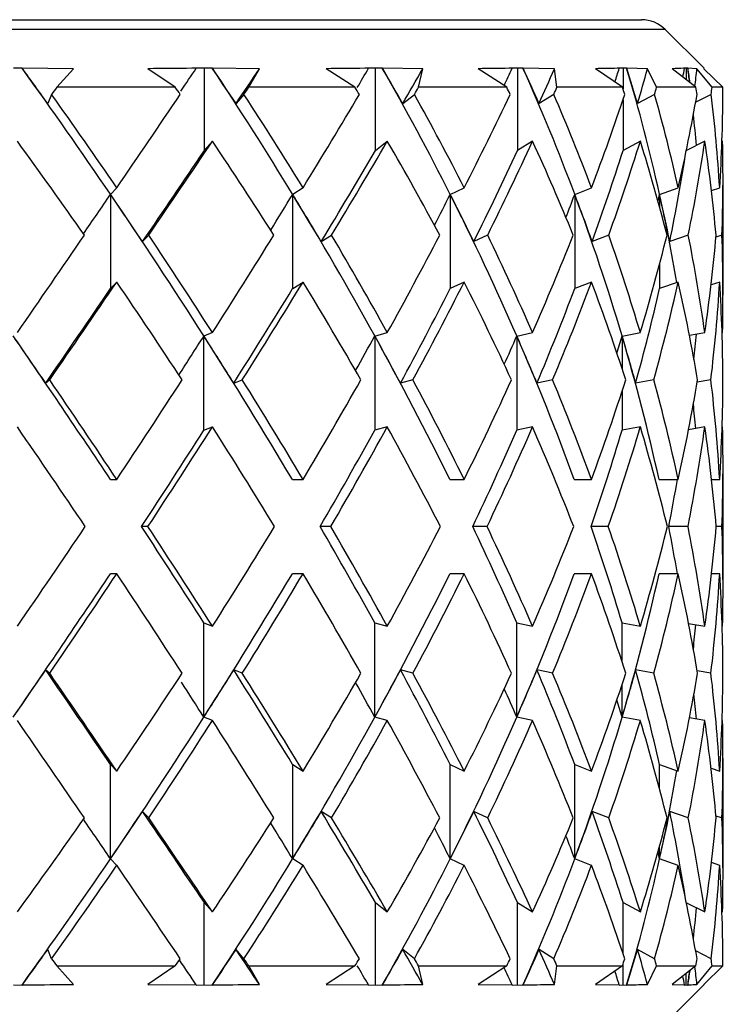
# Model space of a CAD drawing. Units: inches. Extents: x 201 to 620, y -3633 to -3096.
# Drawn here: x 456 to 467, y -3151 to -3136 of the extents above; entities that cross this region are included whole.
import ezdxf

# ---------------------------------------------------------------- set-up
doc = ezdxf.new("R2010")
doc.units = ezdxf.units.IN
doc.header["$MEASUREMENT"] = 0
doc.layers.get('0').update_dxf_attribs({"lineweight": 9})

msp = doc.modelspace()

# ---------------------------------------------------------------- linework, layer by layer
at = {"color": 7, "linetype": 'Continuous', "lineweight": 25}
for p, q in [((441.535, -3136.073), (465.321, -3136.073)), ((466.247, -3136.792), (465.674, -3136.219)), ((456.157, -3136.789), (456.03, -3136.79)), ((456.159, -3136.791), (456.157, -3136.789)), ((456.917, -3136.798), (456.159, -3136.791)), ((456.672, -3137.073), (456.917, -3136.798)), ((458.424, -3137.073), (458.018, -3136.798)), ((458.736, -3136.789), (458.735, -3136.791)), ((458.854, -3136.79), (458.736, -3136.789)), ((458.971, -3136.789), (458.854, -3136.79)), ((458.854, -3136.79), (458.854, -3138.009)), ((458.974, -3136.791), (458.971, -3136.789)), ((459.67, -3136.798), (458.974, -3136.791)), ((459.512, -3137.073), (459.67, -3136.798)), ((461.082, -3137.073), (460.657, -3136.798)), ((461.386, -3136.79), (461.283, -3136.789)), ((461.283, -3136.789), (461.283, -3136.791)), ((461.487, -3136.789), (461.386, -3136.79)), ((461.386, -3138.009), (461.386, -3136.79)), ((461.49, -3136.791), (461.487, -3136.789)), ((462.085, -3136.798), (461.49, -3136.791)), ((462.023, -3137.073), (462.085, -3136.798)), ((463.328, -3137.073), (462.905, -3136.798)), ((463.489, -3136.79), (463.407, -3136.789)), ((463.407, -3136.789), (463.407, -3136.791)), ((463.568, -3136.789), (463.489, -3136.79)), ((463.489, -3136.79), (463.489, -3138.009)), ((463.571, -3136.791), (463.568, -3136.789)), ((464.034, -3136.798), (463.571, -3136.791)), ((464.071, -3137.073), (464.034, -3136.798)), ((465.04, -3137.073), (464.642, -3136.798)), ((465.049, -3136.79), (464.993, -3136.789)), ((464.993, -3136.789), (464.994, -3136.791)), ((465.102, -3136.789), (465.049, -3136.79)), ((465.105, -3136.791), (465.102, -3136.789)), ((465.411, -3136.798), (465.105, -3136.791)), ((465.546, -3137.073), (465.411, -3136.798)), ((466.125, -3137.073), (465.775, -3136.798)), ((465.983, -3136.79), (465.955, -3136.789)), ((465.955, -3136.789), (465.957, -3136.791)), ((466.008, -3136.789), (465.983, -3136.79)), ((466.01, -3136.791), (466.008, -3136.789)), ((466.142, -3136.798), (466.01, -3136.791)), ((466.367, -3137.073), (466.142, -3136.798)), ((466.245, -3136.794), (466.243, -3136.798)), ((466.526, -3137.073), (466.243, -3136.798)), ((458.424, -3137.073), (456.672, -3137.073)), ((461.082, -3137.073), (459.512, -3137.073)), ((463.328, -3137.073), (462.023, -3137.073)), ((465.04, -3137.073), (464.071, -3137.073)), ((466.125, -3137.073), (465.546, -3137.073)), ((466.526, -3137.073), (466.367, -3137.073)), ((456.594, -3137.179), (456.538, -3137.315)), ((459.44, -3137.179), (459.323, -3137.315)), ((461.79, -3137.315), (461.962, -3137.179)), ((464.024, -3137.179), (463.806, -3137.315)), ((465.515, -3137.179), (465.263, -3137.315)), ((466.354, -3137.179), (466.124, -3137.294)), ((458.974, -3137.871), (458.854, -3138.009)), ((461.386, -3138.009), (461.561, -3137.871)), ((463.71, -3137.871), (463.489, -3138.009)), ((465.305, -3137.871), (465.049, -3138.009)), ((466.26, -3137.871), (465.986, -3138.008)), ((466.522, -3137.871), (466.513, -3137.876)), ((466.528, -3140.149), (466.528, -3138.4)), ((457.467, -3138.657), (457.559, -3138.561)), ((460.314, -3138.561), (460.161, -3138.657)), ((462.492, -3138.657), (462.699, -3138.561)), ((464.334, -3138.657), (464.583, -3138.561)), ((465.589, -3138.657), (465.866, -3138.561)), ((466.357, -3138.601), (466.479, -3138.561)), ((457.467, -3138.657), (457.467, -3140.052)), ((460.161, -3140.052), (460.161, -3138.657)), ((462.492, -3138.657), (462.492, -3140.052)), ((464.334, -3138.657), (464.334, -3140.052)), ((458.032, -3139.261), (457.941, -3139.357)), ((460.584, -3139.357), (460.736, -3139.261)), ((463.046, -3139.261), (462.842, -3139.357)), ((464.838, -3139.261), (464.592, -3139.357)), ((466.015, -3139.261), (465.74, -3139.357)), ((466.513, -3139.261), (466.424, -3139.291)), ((457.559, -3139.956), (457.467, -3140.052)), ((460.161, -3140.052), (460.314, -3139.956)), ((462.699, -3139.956), (462.492, -3140.052)), ((464.583, -3139.956), (464.334, -3140.052)), ((465.866, -3139.956), (465.589, -3140.052)), ((466.479, -3139.956), (466.351, -3139.998)), ((458.974, -3140.703), (458.848, -3140.753)), ((458.848, -3142.148), (458.848, -3140.753)), ((461.376, -3140.753), (461.561, -3140.703)), ((461.376, -3140.753), (461.376, -3142.148)), ((463.477, -3140.753), (463.71, -3140.703)), ((463.477, -3140.753), (463.477, -3142.148)), ((465.035, -3140.753), (465.305, -3140.703)), ((466.032, -3140.742), (466.26, -3140.703)), ((466.514, -3140.705), (466.522, -3140.703)), ((456.567, -3141.402), (456.507, -3141.451)), ((459.29, -3141.451), (459.415, -3141.402)), ((461.941, -3141.402), (461.757, -3141.451)), ((464.008, -3141.402), (463.775, -3141.451)), ((465.504, -3141.402), (465.235, -3141.451)), ((466.35, -3141.402), (466.146, -3141.437)), ((458.848, -3142.148), (458.974, -3142.098)), ((461.561, -3142.098), (461.376, -3142.148)), ((463.71, -3142.098), (463.477, -3142.148)), ((465.305, -3142.098), (465.035, -3142.148)), ((466.26, -3142.098), (466.019, -3142.139)), ((466.522, -3142.098), (466.515, -3142.099)), ((466.528, -3144.491), (466.528, -3142.655)), ((457.464, -3142.875), (457.559, -3142.875)), ((460.157, -3142.875), (460.314, -3142.875)), ((462.486, -3142.875), (462.699, -3142.875)), ((464.328, -3142.875), (464.583, -3142.875)), ((465.582, -3142.875), (465.866, -3142.875)), ((466.358, -3142.875), (466.479, -3142.875)), ((458.019, -3143.573), (457.925, -3143.573)), ((460.725, -3143.573), (460.567, -3143.573)), ((463.037, -3143.573), (462.825, -3143.573)), ((464.831, -3143.573), (464.576, -3143.573)), ((466.011, -3143.573), (465.726, -3143.573)), ((466.512, -3143.573), (466.428, -3143.573)), ((457.559, -3144.27), (457.464, -3144.27)), ((460.314, -3144.27), (460.157, -3144.27)), ((462.699, -3144.27), (462.486, -3144.27)), ((464.583, -3144.27), (464.328, -3144.27)), ((465.866, -3144.27), (465.582, -3144.27)), ((466.479, -3144.27), (466.358, -3144.27)), ((458.848, -3146.393), (458.848, -3144.998)), ((458.848, -3144.998), (458.974, -3145.047)), ((461.376, -3146.393), (461.376, -3144.998)), ((461.376, -3144.998), (461.561, -3145.047)), ((463.477, -3146.393), (463.477, -3144.998)), ((463.477, -3144.998), (463.71, -3145.047)), ((465.035, -3144.998), (465.305, -3145.047)), ((466.019, -3145.007), (466.26, -3145.047)), ((466.515, -3145.046), (466.522, -3145.047)), ((456.507, -3145.694), (456.567, -3145.743)), ((459.415, -3145.743), (459.29, -3145.694)), ((461.941, -3145.743), (461.757, -3145.694)), ((464.008, -3145.743), (463.775, -3145.694)), ((465.504, -3145.743), (465.235, -3145.694)), ((466.35, -3145.743), (466.146, -3145.709)), ((458.974, -3146.442), (458.848, -3146.393)), ((461.561, -3146.442), (461.376, -3146.393)), ((463.71, -3146.442), (463.477, -3146.393)), ((465.305, -3146.442), (465.035, -3146.393)), ((466.26, -3146.442), (466.032, -3146.403)), ((466.522, -3146.442), (466.514, -3146.441)), ((466.528, -3148.746), (466.528, -3146.997)), ((457.467, -3147.094), (457.559, -3147.19)), ((457.467, -3148.488), (457.467, -3147.094)), ((460.161, -3147.094), (460.314, -3147.19)), ((460.161, -3148.488), (460.161, -3147.094)), ((462.492, -3148.488), (462.492, -3147.094)), ((462.492, -3147.094), (462.699, -3147.19)), ((464.334, -3148.488), (464.334, -3147.094)), ((464.334, -3147.094), (464.583, -3147.19)), ((465.589, -3147.094), (465.866, -3147.19)), ((466.351, -3147.147), (466.479, -3147.19)), ((458.032, -3147.884), (457.941, -3147.789)), ((460.736, -3147.884), (460.584, -3147.789)), ((463.046, -3147.884), (462.842, -3147.789)), ((464.838, -3147.884), (464.592, -3147.789)), ((466.015, -3147.884), (465.74, -3147.789)), ((466.513, -3147.884), (466.424, -3147.855)), ((457.559, -3148.585), (457.467, -3148.488)), ((460.314, -3148.585), (460.161, -3148.488)), ((462.699, -3148.585), (462.492, -3148.488)), ((464.583, -3148.585), (464.334, -3148.488)), ((465.866, -3148.585), (465.589, -3148.488)), ((466.479, -3148.585), (466.357, -3148.544)), ((458.854, -3149.136), (458.974, -3149.274)), ((458.854, -3150.355), (458.854, -3149.136)), ((461.386, -3150.355), (461.386, -3149.136)), ((461.386, -3149.136), (461.561, -3149.274)), ((463.489, -3150.355), (463.489, -3149.136)), ((463.489, -3149.136), (463.71, -3149.274)), ((465.049, -3149.136), (465.305, -3149.274)), ((465.986, -3149.138), (466.26, -3149.274)), ((466.513, -3149.269), (466.522, -3149.274)), ((456.594, -3149.966), (456.538, -3149.831)), ((459.44, -3149.966), (459.323, -3149.831)), ((461.962, -3149.966), (461.79, -3149.831)), ((464.024, -3149.966), (463.806, -3149.831)), ((465.515, -3149.966), (465.263, -3149.831)), ((466.354, -3149.966), (466.124, -3149.852)), ((456.917, -3150.347), (456.672, -3150.073)), ((456.672, -3150.073), (458.424, -3150.073)), ((458.424, -3150.073), (458.018, -3150.347)), ((459.67, -3150.347), (459.512, -3150.073)), ((459.512, -3150.073), (461.082, -3150.073)), ((461.082, -3150.073), (460.657, -3150.347)), ((462.085, -3150.347), (462.023, -3150.073)), ((462.023, -3150.073), (463.328, -3150.073)), ((463.328, -3150.073), (462.905, -3150.347)), ((464.034, -3150.347), (464.071, -3150.073)), ((464.071, -3150.073), (465.04, -3150.073)), ((465.04, -3150.073), (464.642, -3150.347)), ((465.411, -3150.347), (465.546, -3150.073)), ((465.546, -3150.073), (466.125, -3150.073)), ((466.125, -3150.073), (465.775, -3150.347)), ((466.142, -3150.347), (466.367, -3150.073)), ((466.526, -3150.073), (466.243, -3150.347)), ((466.367, -3150.073), (466.526, -3150.073)), ((456.03, -3150.355), (456.157, -3150.356)), ((456.157, -3150.356), (456.159, -3150.354)), ((458.018, -3150.347), (458.735, -3150.354)), ((458.736, -3150.356), (458.735, -3150.354)), ((458.736, -3150.356), (458.854, -3150.355)), ((458.854, -3150.355), (458.971, -3150.356)), ((458.971, -3150.356), (458.974, -3150.354)), ((460.657, -3150.347), (461.283, -3150.354)), ((461.283, -3150.356), (461.283, -3150.354)), ((461.283, -3150.356), (461.386, -3150.355)), ((461.386, -3150.355), (461.487, -3150.356)), ((461.487, -3150.356), (461.49, -3150.354)), ((462.905, -3150.347), (463.407, -3150.354)), ((463.407, -3150.356), (463.407, -3150.354)), ((463.407, -3150.356), (463.489, -3150.355)), ((463.489, -3150.355), (463.568, -3150.356)), ((463.568, -3150.356), (463.571, -3150.354)), ((464.642, -3150.347), (464.994, -3150.354)), ((464.993, -3150.356), (464.994, -3150.354)), ((464.993, -3150.356), (465.049, -3150.355)), ((465.049, -3150.355), (465.102, -3150.356)), ((465.102, -3150.356), (465.105, -3150.354)), ((465.674, -3150.926), (466.246, -3150.354)), ((465.775, -3150.347), (465.957, -3150.354)), ((465.955, -3150.356), (465.957, -3150.354)), ((465.955, -3150.356), (465.983, -3150.355)), ((465.983, -3150.355), (466.008, -3150.356)), ((466.008, -3150.356), (466.01, -3150.354)), ((466.243, -3150.347), (466.244, -3150.352))]:
    msp.add_line(p, q, dxfattribs=at)
at = {"color": 8, "linetype": 'Continuous', "lineweight": 25}
for p, q in [((465.674, -3136.219), (441.182, -3136.219)), ((465.049, -3136.79), (465.049, -3137.1)), ((465.983, -3136.79), (465.983, -3136.961)), ((465.049, -3137.26), (465.049, -3138.009)), ((465.589, -3138.657), (465.589, -3138.84)), ((465.589, -3139.692), (465.589, -3140.052)), ((465.035, -3140.753), (465.035, -3141.235)), ((465.035, -3141.571), (465.035, -3142.148)), ((465.035, -3145.575), (465.035, -3144.998)), ((465.035, -3146.393), (465.035, -3145.91)), ((465.589, -3147.453), (465.589, -3147.094)), ((465.589, -3148.488), (465.589, -3148.305)), ((465.049, -3149.885), (465.049, -3149.136)), ((465.049, -3150.355), (465.049, -3150.045)), ((465.983, -3150.355), (465.983, -3150.184))]:
    msp.add_line(p, q, dxfattribs=at)
at = {"color": 7, "linetype": 'Continuous', "lineweight": 25}
msp.add_arc((465.321, -3136.573), 0.5, 45, 90, dxfattribs=at)
for centre, major_axis, ratio, start_param, end_param in [((453.27, -3142.875), (-12.161, 18.431), 0.264225, 4.767209, 4.871108), ((453.471, -3143.151), (-12.161, 18.431), 0.264225, 4.857005, 4.886601), ((453.216, -3143.151), (13.077, 18.701), 0.0414, 5.069093, 5.088151), ((453.216, -3142.875), (-11.112, 18.224), 0.380687, 4.711737, 4.815635), ((453.402, -3143.151), (-11.112, 18.224), 0.380687, 4.801532, 4.831128), ((453.402, -3144.27), (13.077, 18.701), 0.0414, 5.122237, 5.152169), ((453.173, -3143.151), (12.793, 18.608), 0.151551, 5.146936, 5.163026), ((453.173, -3142.875), (-9.468, 18.099), 0.500195, 4.683889, 4.787788), ((453.333, -3143.151), (-9.468, 18.099), 0.500195, 4.773685, 4.803281), ((453.333, -3144.27), (12.793, 18.608), 0.151551, 5.197111, 5.227043), ((453.143, -3143.151), (12.161, 18.431), 0.264225, 5.217389, 5.231819), ((453.143, -3142.875), (-6.777, 18.239), 0.614669, 4.715293, 4.819192), ((453.27, -3143.151), (-6.777, 18.239), 0.614669, 4.805089, 4.834684), ((453.27, -3144.27), (12.161, 18.431), 0.264225, 5.265905, 5.295836), ((453.129, -3143.151), (11.112, 18.224), 0.380687, 5.275757, 5.287292), ((453.129, -3142.875), (-2.182, 18.648), 0.692692, 4.858952, 4.96285), ((453.216, -3143.151), (-2.182, 18.648), 0.692692, 4.948748, 4.978343), ((453.216, -3144.27), (11.112, 18.224), 0.380687, 5.321377, 5.351309), ((453.131, -3143.151), (9.468, 18.099), 0.500195, 5.307656, 5.315139), ((453.131, -3142.875), (3.576, 18.55), 0.679369, 5.162434, 5.173931), ((453.173, -3143.151), (3.576, 18.55), 0.679369, 5.177336, 5.189424), ((453.173, -3144.27), (9.468, 18.099), 0.500195, 5.363882, 5.379156), ((453.428, -3144.27), (13.038, 18.688), 0.068033, 1.223336, 1.229482), ((453.428, -3144.27), (-11.112, 18.224), 0.380687, 4.873051, 4.879197), ((453.428, -3144.27), (13.077, 18.701), 0.0414, 5.130075, 5.136221), ((453.428, -3144.27), (-9.468, 18.099), 0.500195, 4.845204, 4.85135), ((453.428, -3144.27), (12.793, 18.608), 0.151551, 5.204949, 5.211095), ((453.428, -3144.27), (-6.777, 18.239), 0.614669, 4.876608, 4.882754), ((453.428, -3144.27), (12.161, 18.431), 0.264225, 5.273742, 5.279888), ((453.428, -3144.27), (-2.182, 18.648), 0.692692, 5.020267, 5.026413), ((453.428, -3144.27), (11.112, 18.224), 0.380687, 5.329215, 5.335361), ((453.428, -3144.27), (3.576, 18.55), 0.679369, 5.231347, 5.237493), ((453.428, -3144.27), (9.468, 18.099), 0.500195, 5.357062, 5.363208), ((453.428, -3144.27), (7.612, 18.168), 0.586831, 5.342233, 5.348379), ((453.428, -3142.875), (-12.161, 18.431), 0.264225, 4.77249, 4.849167), ((453.428, -3142.875), (13.077, 18.701), 0.0414, 4.974041, 5.050718), ((453.428, -3142.875), (-11.112, 18.224), 0.380687, 4.717018, 4.793695), ((453.428, -3142.875), (12.793, 18.608), 0.151551, 5.048915, 5.125592), ((453.428, -3142.875), (-9.468, 18.099), 0.500195, 4.68917, 4.765847), ((453.428, -3142.875), (12.161, 18.431), 0.264225, 5.117709, 5.194386), ((453.428, -3142.875), (-6.777, 18.239), 0.614669, 4.720574, 4.797251), ((453.428, -3142.875), (11.112, 18.224), 0.380687, 5.173181, 5.249858), ((453.428, -3142.875), (-2.182, 18.648), 0.692692, 4.864233, 4.94091), ((453.428, -3142.875), (9.468, 18.099), 0.500195, 5.201029, 5.277706), ((453.428, -3142.875), (3.576, 18.55), 0.679369, 5.075314, 5.151991), ((453.428, -3142.875), (6.777, 18.239), 0.614669, 5.169625, 5.246302), ((453.131, -3142.875), (3.576, 18.55), 0.679369, 5.109935, 5.135399), ((453.428, -3144.27), (-12.161, 18.431), 0.264225, 4.810808, 4.888846), ((453.428, -3144.27), (13.077, 18.701), 0.0414, 5.012359, 5.090397), ((453.428, -3144.27), (-11.112, 18.224), 0.380687, 4.755335, 4.833373), ((453.428, -3144.27), (12.793, 18.608), 0.151551, 5.087233, 5.165271), ((453.428, -3144.27), (-9.468, 18.099), 0.500195, 4.727488, 4.805526), ((453.428, -3144.27), (12.161, 18.431), 0.264225, 5.156026, 5.234064), ((453.428, -3144.27), (-6.777, 18.239), 0.614669, 4.758892, 4.83693), ((453.428, -3144.27), (11.112, 18.224), 0.380687, 5.211499, 5.289537), ((453.428, -3144.27), (-2.182, 18.648), 0.692692, 4.902551, 4.980588), ((453.428, -3144.27), (9.468, 18.099), 0.500195, 5.239346, 5.317384), ((453.428, -3144.27), (3.576, 18.55), 0.679369, 5.113631, 5.191669), ((453.428, -3144.27), (6.777, 18.239), 0.614669, 5.207942, 5.28598), ((453.402, -3144.27), (13.077, 18.701), 0.0414, 5.007074, 5.082564), ((453.333, -3144.27), (12.793, 18.608), 0.151551, 5.081948, 5.157438), ((453.27, -3144.27), (12.161, 18.431), 0.264225, 5.150742, 5.226231), ((453.216, -3144.27), (11.112, 18.224), 0.380687, 5.206214, 5.281704), ((453.173, -3144.27), (9.468, 18.099), 0.500195, 5.234062, 5.309551), ((453.27, -3143.068), (13.077, 18.701), 0.0414, 4.947236, 4.979323), ((453.27, -3142.875), (-12.161, 18.431), 0.264225, 4.653476, 4.767209), ((453.402, -3143.068), (-12.161, 18.431), 0.264225, 4.739457, 4.777772), ((453.216, -3143.068), (12.793, 18.608), 0.151551, 5.025147, 5.054197), ((453.333, -3143.068), (-11.112, 18.224), 0.380687, 4.683985, 4.722299), ((453.216, -3142.875), (-11.112, 18.224), 0.380687, 4.598004, 4.711737), ((453.173, -3143.068), (12.161, 18.431), 0.264225, 5.097933, 5.12299), ((453.173, -3142.875), (-9.468, 18.099), 0.500195, 4.570156, 4.683889), ((453.27, -3143.068), (-9.468, 18.099), 0.500195, 4.656137, 4.694452), ((453.143, -3143.068), (11.112, 18.224), 0.380687, 5.159675, 5.178463), ((453.143, -3142.875), (-6.777, 18.239), 0.614669, 4.60156, 4.715293), ((453.216, -3143.068), (-6.777, 18.239), 0.614669, 4.687541, 4.725856), ((453.129, -3143.068), (9.468, 18.099), 0.500195, 5.200767, 5.20631), ((453.129, -3142.875), (-2.182, 18.648), 0.692692, 4.787826, 4.858952), ((453.173, -3143.068), (-2.182, 18.648), 0.692692, 4.8312, 4.869514), ((453.428, -3142.875), (13.077, 18.701), 0.0414, 4.857686, 4.935724), ((453.428, -3142.875), (-12.161, 18.431), 0.264225, 4.656135, 4.734173), ((453.428, -3142.875), (12.793, 18.608), 0.151551, 4.93256, 5.010598), ((453.428, -3142.875), (-11.112, 18.224), 0.380687, 4.600663, 4.6787), ((453.428, -3142.875), (12.161, 18.431), 0.264225, 5.001354, 5.079391), ((453.428, -3142.875), (-9.468, 18.099), 0.500195, 4.572815, 4.650853), ((453.428, -3142.875), (11.112, 18.224), 0.380687, 5.056826, 5.134864), ((453.428, -3142.875), (-6.777, 18.239), 0.614669, 4.604219, 4.682257), ((453.428, -3142.875), (9.468, 18.099), 0.500195, 5.084673, 5.162711), ((453.428, -3142.875), (-2.182, 18.648), 0.692692, 4.747878, 4.825916), ((453.428, -3142.875), (6.777, 18.239), 0.614669, 5.05327, 5.131307), ((453.428, -3142.875), (3.576, 18.55), 0.679369, 4.958959, 5.036996), ((453.402, -3144.27), (13.077, 18.701), 0.0414, 4.892564, 4.96876), ((453.428, -3144.27), (13.077, 18.701), 0.0414, 4.895224, 4.974041), ((453.428, -3144.27), (-12.161, 18.431), 0.264225, 4.693673, 4.77249), ((453.333, -3144.27), (12.793, 18.608), 0.151551, 4.967438, 5.043634), ((453.428, -3144.27), (12.793, 18.608), 0.151551, 4.970098, 5.048915), ((453.428, -3144.27), (-11.112, 18.224), 0.380687, 4.638201, 4.717018), ((453.27, -3144.27), (12.161, 18.431), 0.264225, 5.036231, 5.112428), ((453.428, -3144.27), (12.161, 18.431), 0.264225, 5.038892, 5.117709), ((453.428, -3144.27), (-9.468, 18.099), 0.500195, 4.610353, 4.68917), ((453.216, -3144.27), (11.112, 18.224), 0.380687, 5.091704, 5.1679), ((453.428, -3144.27), (11.112, 18.224), 0.380687, 5.094364, 5.173181), ((453.428, -3144.27), (-6.777, 18.239), 0.614669, 4.641757, 4.720574), ((453.173, -3144.27), (9.468, 18.099), 0.500195, 5.119551, 5.195747), ((453.428, -3144.27), (9.468, 18.099), 0.500195, 5.122212, 5.201029), ((453.428, -3144.27), (-2.182, 18.648), 0.692692, 4.785416, 4.864233), ((453.428, -3144.27), (6.777, 18.239), 0.614669, 5.090808, 5.169625), ((453.428, -3144.27), (3.576, 18.55), 0.679369, 4.996497, 5.075314), ((453.333, -3142.875), (-12.793, 18.608), 0.151551, 4.608573, 4.72227), ((453.402, -3142.974), (-12.793, 18.608), 0.151551, 4.690051, 4.727587), ((453.27, -3142.974), (12.793, 18.608), 0.151551, 4.904196, 4.935219), ((453.333, -3142.974), (-12.161, 18.431), 0.264225, 4.621257, 4.658794), ((453.27, -3142.875), (-12.161, 18.431), 0.264225, 4.53978, 4.653476), ((453.216, -3142.974), (12.161, 18.431), 0.264225, 4.976498, 5.004012), ((453.216, -3142.875), (-11.112, 18.224), 0.380687, 4.484307, 4.598004), ((453.27, -3142.974), (-11.112, 18.224), 0.380687, 4.565785, 4.603321), ((453.173, -3142.974), (11.112, 18.224), 0.380687, 5.036962, 5.059485), ((453.173, -3142.875), (-9.468, 18.099), 0.500195, 4.45646, 4.570156), ((453.216, -3142.974), (-9.468, 18.099), 0.500195, 4.537937, 4.575474), ((453.143, -3142.974), (9.468, 18.099), 0.500195, 5.073672, 5.087332), ((453.173, -3142.974), (-6.777, 18.239), 0.614669, 4.569341, 4.606878), ((453.143, -3142.875), (-6.777, 18.239), 0.614669, 4.487864, 4.60156), ((453.143, -3144.27), (6.777, 18.239), 0.614669, 5.107272, 5.127587), ((453.428, -3142.875), (-12.793, 18.608), 0.151551, 4.608573, 4.68739), ((453.428, -3142.875), (12.793, 18.608), 0.151551, 4.816205, 4.895022), ((453.428, -3142.875), (-12.161, 18.431), 0.264225, 4.53978, 4.618597), ((453.428, -3142.875), (12.161, 18.431), 0.264225, 4.884998, 4.963815), ((453.428, -3142.875), (-11.112, 18.224), 0.380687, 4.484307, 4.563124), ((453.428, -3142.875), (11.112, 18.224), 0.380687, 4.940471, 5.019288), ((453.428, -3142.875), (-9.468, 18.099), 0.500195, 4.45646, 4.535277), ((453.428, -3142.875), (9.468, 18.099), 0.500195, 4.968318, 5.047135), ((453.428, -3142.875), (-6.777, 18.239), 0.614669, 4.487864, 4.566681), ((453.428, -3142.875), (6.777, 18.239), 0.614669, 4.936914, 5.015731), ((453.428, -3142.875), (-2.182, 18.648), 0.692692, 4.631523, 4.71034), ((453.428, -3142.875), (2.182, 18.648), 0.692692, 4.793255, 4.872073), ((453.129, -3142.875), (-2.182, 18.648), 0.692692, 4.671849, 4.691213), ((453.428, -3144.27), (-12.793, 18.608), 0.151551, 4.645857, 4.724928), ((453.428, -3144.27), (12.793, 18.608), 0.151551, 4.853489, 4.93256), ((453.428, -3144.27), (-12.161, 18.431), 0.264225, 4.577064, 4.656135), ((453.428, -3144.27), (12.161, 18.431), 0.264225, 4.922282, 5.001354), ((453.428, -3144.27), (-11.112, 18.224), 0.380687, 4.521591, 4.600663), ((453.428, -3144.27), (11.112, 18.224), 0.380687, 4.977755, 5.056826), ((453.428, -3144.27), (-9.468, 18.099), 0.500195, 4.493744, 4.572815), ((453.428, -3144.27), (9.468, 18.099), 0.500195, 5.005602, 5.084673), ((453.428, -3144.27), (-6.777, 18.239), 0.614669, 4.525148, 4.604219), ((453.428, -3144.27), (6.777, 18.239), 0.614669, 4.974198, 5.05327), ((453.428, -3144.27), (-2.182, 18.648), 0.692692, 4.668807, 4.747878), ((453.428, -3144.27), (2.182, 18.648), 0.692692, 4.83054, 4.909611), ((453.333, -3144.27), (12.793, 18.608), 0.151551, 4.853489, 4.929901), ((453.27, -3144.27), (12.161, 18.431), 0.264225, 4.922282, 4.998695), ((453.216, -3144.27), (11.112, 18.224), 0.380687, 4.977755, 5.054167), ((453.173, -3144.27), (9.468, 18.099), 0.500195, 5.005602, 5.082015), ((453.143, -3144.27), (6.777, 18.239), 0.614669, 4.974198, 5.011535), ((453.428, -3142.875), (12.793, 18.608), 0.151551, 4.699849, 4.778921), ((453.333, -3142.875), (-12.793, 18.608), 0.151551, 4.494877, 4.571289), ((453.428, -3142.875), (-12.793, 18.608), 0.151551, 4.492218, 4.571289), ((453.428, -3142.875), (12.161, 18.431), 0.264225, 4.768643, 4.847714), ((453.27, -3142.875), (-12.161, 18.431), 0.264225, 4.426083, 4.502496), ((453.428, -3142.875), (-12.161, 18.431), 0.264225, 4.423424, 4.502496), ((453.428, -3142.875), (11.112, 18.224), 0.380687, 4.824115, 4.903187), ((453.216, -3142.875), (-11.112, 18.224), 0.380687, 4.370611, 4.447023), ((453.428, -3142.875), (-11.112, 18.224), 0.380687, 4.367952, 4.447023), ((453.428, -3142.875), (9.468, 18.099), 0.500195, 4.851963, 4.931034), ((453.173, -3142.875), (-9.468, 18.099), 0.500195, 4.342763, 4.419176), ((453.428, -3142.875), (-9.468, 18.099), 0.500195, 4.340105, 4.419176), ((453.428, -3142.875), (6.777, 18.239), 0.614669, 4.820559, 4.89963), ((453.143, -3142.875), (-6.777, 18.239), 0.614669, 4.413243, 4.450579), ((453.428, -3142.875), (-6.777, 18.239), 0.614669, 4.371508, 4.450579), ((453.428, -3142.875), (2.182, 18.648), 0.692692, 4.6769, 4.755971), ((453.428, -3142.875), (-2.182, 18.648), 0.692692, 4.515167, 4.594238), ((453.333, -3144.27), (12.793, 18.608), 0.151551, 4.702508, 4.816205), ((453.428, -3144.27), (12.793, 18.608), 0.151551, 4.737388, 4.816205), ((453.428, -3144.27), (-12.793, 18.608), 0.151551, 4.529756, 4.608573), ((453.27, -3144.27), (12.161, 18.431), 0.264225, 4.771302, 4.884998), ((453.428, -3144.27), (12.161, 18.431), 0.264225, 4.806181, 4.884998), ((453.428, -3144.27), (-12.161, 18.431), 0.264225, 4.460963, 4.53978), ((453.216, -3144.27), (11.112, 18.224), 0.380687, 4.826774, 4.940471), ((453.428, -3144.27), (11.112, 18.224), 0.380687, 4.861654, 4.940471), ((453.428, -3144.27), (-11.112, 18.224), 0.380687, 4.40549, 4.484307), ((453.173, -3144.27), (9.468, 18.099), 0.500195, 4.854621, 4.968318), ((453.428, -3144.27), (9.468, 18.099), 0.500195, 4.889501, 4.968318), ((453.428, -3144.27), (-9.468, 18.099), 0.500195, 4.377643, 4.45646), ((453.143, -3144.27), (6.777, 18.239), 0.614669, 4.823218, 4.936914), ((453.428, -3144.27), (6.777, 18.239), 0.614669, 4.858097, 4.936914), ((453.428, -3144.27), (-6.777, 18.239), 0.614669, 4.409047, 4.487864), ((453.428, -3144.27), (2.182, 18.648), 0.692692, 4.714438, 4.793255), ((453.428, -3144.27), (-2.182, 18.648), 0.692692, 4.552705, 4.631523), ((453.129, -3144.27), (2.182, 18.648), 0.692692, 4.733565, 4.752929), ((453.402, -3144.171), (12.793, 18.608), 0.151551, 4.697191, 4.734727), ((453.402, -3142.875), (-13.077, 18.701), 0.0414, 4.456018, 4.532214), ((453.428, -3142.875), (-13.077, 18.701), 0.0414, 4.450737, 4.529554), ((453.428, -3142.875), (12.161, 18.431), 0.264225, 4.652288, 4.731105), ((453.333, -3144.171), (12.161, 18.431), 0.264225, 4.765984, 4.803521), ((453.333, -3142.875), (-12.793, 18.608), 0.151551, 4.381144, 4.45734), ((453.428, -3142.875), (-12.793, 18.608), 0.151551, 4.375863, 4.45468), ((453.428, -3142.875), (11.112, 18.224), 0.380687, 4.70776, 4.786577), ((453.27, -3144.171), (11.112, 18.224), 0.380687, 4.821457, 4.858993), ((453.27, -3142.875), (-12.161, 18.431), 0.264225, 4.31235, 4.388547), ((453.428, -3142.875), (-12.161, 18.431), 0.264225, 4.307069, 4.385886), ((453.428, -3142.875), (9.468, 18.099), 0.500195, 4.735608, 4.814425), ((453.216, -3144.171), (9.468, 18.099), 0.500195, 4.849304, 4.886841), ((453.216, -3142.875), (-11.112, 18.224), 0.380687, 4.256878, 4.333074), ((453.428, -3142.875), (-11.112, 18.224), 0.380687, 4.251597, 4.330414), ((453.428, -3142.875), (6.777, 18.239), 0.614669, 4.704204, 4.783021), ((453.173, -3144.171), (6.777, 18.239), 0.614669, 4.8179, 4.855437), ((453.173, -3142.875), (-9.468, 18.099), 0.500195, 4.229031, 4.305227), ((453.428, -3142.875), (-9.468, 18.099), 0.500195, 4.223749, 4.302566), ((453.428, -3142.875), (2.182, 18.648), 0.692692, 4.560545, 4.639362), ((453.428, -3142.875), (-6.777, 18.239), 0.614669, 4.255153, 4.33397), ((453.428, -3142.875), (-3.576, 18.55), 0.679369, 4.349464, 4.428281), ((453.27, -3144.171), (-12.793, 18.608), 0.151551, 4.489559, 4.517504), ((453.216, -3144.171), (-12.161, 18.431), 0.264225, 4.420766, 4.44828), ((453.173, -3144.171), (-11.112, 18.224), 0.380687, 4.365293, 4.387816), ((453.143, -3142.875), (-6.777, 18.239), 0.614669, 4.297191, 4.317506), ((453.143, -3144.171), (-9.468, 18.099), 0.500195, 4.337446, 4.351106), ((453.428, -3144.27), (-13.077, 18.701), 0.0414, 4.489054, 4.567092), ((453.27, -3144.27), (12.161, 18.431), 0.264225, 4.657569, 4.771302), ((453.428, -3144.27), (12.161, 18.431), 0.264225, 4.690605, 4.768643), ((453.428, -3144.27), (-12.793, 18.608), 0.151551, 4.41418, 4.492218), ((453.216, -3144.27), (11.112, 18.224), 0.380687, 4.713041, 4.826774), ((453.428, -3144.27), (11.112, 18.224), 0.380687, 4.746078, 4.824115), ((453.428, -3144.27), (-12.161, 18.431), 0.264225, 4.345387, 4.423424), ((453.173, -3144.27), (9.468, 18.099), 0.500195, 4.740889, 4.854621), ((453.428, -3144.27), (9.468, 18.099), 0.500195, 4.773925, 4.851963), ((453.428, -3144.27), (-11.112, 18.224), 0.380687, 4.289914, 4.367952), ((453.143, -3144.27), (6.777, 18.239), 0.614669, 4.709485, 4.823218), ((453.428, -3144.27), (6.777, 18.239), 0.614669, 4.742521, 4.820559), ((453.428, -3144.27), (-9.468, 18.099), 0.500195, 4.262067, 4.340105), ((453.428, -3144.27), (2.182, 18.648), 0.692692, 4.598862, 4.6769), ((453.428, -3144.27), (-6.777, 18.239), 0.614669, 4.293471, 4.371508), ((453.428, -3144.27), (-3.576, 18.55), 0.679369, 4.387782, 4.465819), ((453.129, -3144.27), (2.182, 18.648), 0.692692, 4.565826, 4.636952), ((453.402, -3144.078), (12.161, 18.431), 0.264225, 4.647006, 4.685321), ((453.402, -3142.875), (-13.077, 18.701), 0.0414, 4.342214, 4.417704), ((453.333, -3144.078), (11.112, 18.224), 0.380687, 4.702479, 4.740793), ((453.333, -3142.875), (-12.793, 18.608), 0.151551, 4.26734, 4.34283), ((453.27, -3144.078), (9.468, 18.099), 0.500195, 4.730326, 4.76864), ((453.27, -3142.875), (-12.161, 18.431), 0.264225, 4.198546, 4.274036), ((453.216, -3144.078), (6.777, 18.239), 0.614669, 4.698922, 4.737237), ((453.216, -3142.875), (-11.112, 18.224), 0.380687, 4.143074, 4.218564), ((453.173, -3144.078), (2.182, 18.648), 0.692692, 4.555264, 4.593578), ((453.173, -3142.875), (-9.468, 18.099), 0.500195, 4.115227, 4.190716), ((453.428, -3142.875), (12.161, 18.431), 0.264225, 4.535932, 4.61397), ((453.27, -3144.078), (-13.077, 18.701), 0.0414, 4.445455, 4.477542), ((453.428, -3142.875), (-13.077, 18.701), 0.0414, 4.334381, 4.412419), ((453.428, -3142.875), (11.112, 18.224), 0.380687, 4.591405, 4.669443), ((453.428, -3142.875), (-12.793, 18.608), 0.151551, 4.259507, 4.337545), ((453.428, -3142.875), (9.468, 18.099), 0.500195, 4.619252, 4.69729), ((453.428, -3142.875), (-12.161, 18.431), 0.264225, 4.190714, 4.268752), ((453.428, -3142.875), (6.777, 18.239), 0.614669, 4.587848, 4.665886), ((453.428, -3142.875), (-11.112, 18.224), 0.380687, 4.135241, 4.213279), ((453.428, -3142.875), (2.182, 18.648), 0.692692, 4.44419, 4.522227), ((453.428, -3142.875), (-9.468, 18.099), 0.500195, 4.107394, 4.185432), ((453.428, -3142.875), (-3.576, 18.55), 0.679369, 4.233109, 4.311147), ((453.428, -3142.875), (-6.777, 18.239), 0.614669, 4.138798, 4.216836), ((453.216, -3144.078), (-12.793, 18.608), 0.151551, 4.370581, 4.399631), ((453.173, -3144.078), (-12.161, 18.431), 0.264225, 4.301788, 4.326845), ((453.143, -3144.078), (-11.112, 18.224), 0.380687, 4.246315, 4.265103), ((453.27, -3144.27), (12.161, 18.431), 0.264225, 4.55367, 4.657569), ((453.216, -3144.27), (11.112, 18.224), 0.380687, 4.609143, 4.713041), ((453.173, -3144.27), (9.468, 18.099), 0.500195, 4.63699, 4.740889), ((453.143, -3144.27), (6.777, 18.239), 0.614669, 4.605586, 4.709485), ((453.129, -3144.27), (2.182, 18.648), 0.692692, 4.461928, 4.565826), ((453.129, -3144.078), (-9.468, 18.099), 0.500195, 4.218468, 4.224011), ((453.428, -3144.27), (12.161, 18.431), 0.264225, 4.575611, 4.652288), ((453.428, -3144.27), (-13.077, 18.701), 0.0414, 4.37406, 4.450737), ((453.428, -3144.27), (11.112, 18.224), 0.380687, 4.631083, 4.70776), ((453.428, -3144.27), (-12.793, 18.608), 0.151551, 4.299186, 4.375863), ((453.428, -3144.27), (9.468, 18.099), 0.500195, 4.658931, 4.735608), ((453.428, -3144.27), (-12.161, 18.431), 0.264225, 4.230392, 4.307069), ((453.428, -3144.27), (6.777, 18.239), 0.614669, 4.627527, 4.704204), ((453.428, -3144.27), (-11.112, 18.224), 0.380687, 4.17492, 4.251597), ((453.428, -3144.27), (2.182, 18.648), 0.692692, 4.483868, 4.560545), ((453.428, -3144.27), (-9.468, 18.099), 0.500195, 4.147072, 4.223749), ((453.428, -3144.27), (-3.576, 18.55), 0.679369, 4.272787, 4.349464), ((453.428, -3144.27), (-6.777, 18.239), 0.614669, 4.178476, 4.255153), ((453.131, -3144.27), (-3.576, 18.55), 0.679369, 4.289379, 4.314843), ((453.471, -3143.995), (12.161, 18.431), 0.264225, 4.538177, 4.567773), ((453.402, -3143.995), (11.112, 18.224), 0.380687, 4.59365, 4.623246), ((453.402, -3142.875), (-13.077, 18.701), 0.0414, 4.272609, 4.302541), ((453.333, -3143.995), (9.468, 18.099), 0.500195, 4.621497, 4.651093), ((453.333, -3142.875), (-12.793, 18.608), 0.151551, 4.197735, 4.227667), ((453.27, -3143.995), (6.777, 18.239), 0.614669, 4.590093, 4.619689), ((453.27, -3142.875), (-12.161, 18.431), 0.264225, 4.128942, 4.158873), ((453.216, -3143.995), (2.182, 18.648), 0.692692, 4.446435, 4.47603), ((453.216, -3142.875), (-11.112, 18.224), 0.380687, 4.073469, 4.103401), ((453.428, -3142.875), (-13.038, 18.688), 0.068033, 1.91211, 1.918257), ((453.428, -3142.875), (11.112, 18.224), 0.380687, 4.545581, 4.551727), ((453.216, -3143.995), (-13.077, 18.701), 0.0414, 4.336626, 4.357509), ((453.428, -3142.875), (-13.077, 18.701), 0.0414, 4.288557, 4.294703), ((453.428, -3142.875), (9.468, 18.099), 0.500195, 4.573428, 4.579574), ((453.428, -3142.875), (-12.793, 18.608), 0.151551, 4.213683, 4.219829), ((453.428, -3142.875), (6.777, 18.239), 0.614669, 4.542024, 4.54817), ((453.428, -3142.875), (-12.161, 18.431), 0.264225, 4.14489, 4.151036), ((453.428, -3142.875), (2.182, 18.648), 0.692692, 4.398365, 4.404511), ((453.428, -3142.875), (-11.112, 18.224), 0.380687, 4.089417, 4.095563), ((453.428, -3142.875), (-3.576, 18.55), 0.679369, 4.187284, 4.193431), ((453.428, -3142.875), (-9.468, 18.099), 0.500195, 4.06157, 4.067716), ((453.428, -3142.875), (-7.612, 18.168), 0.586831, 4.076399, 4.082545), ((453.173, -3143.995), (-12.793, 18.608), 0.151551, 4.261752, 4.277842), ((453.143, -3143.995), (-12.161, 18.431), 0.264225, 4.192959, 4.207389), ((453.173, -3142.875), (-9.468, 18.099), 0.500195, 4.045622, 4.060896), ((453.129, -3143.995), (-11.112, 18.224), 0.380687, 4.137486, 4.149021), ((453.131, -3143.995), (-9.468, 18.099), 0.500195, 4.109639, 4.117122), ((453.131, -3144.27), (-3.576, 18.55), 0.679369, 4.250847, 4.262344), ((453.173, -3143.995), (-3.576, 18.55), 0.679369, 4.235354, 4.247442)]:
    msp.add_ellipse(centre, major_axis=major_axis, ratio=ratio, start_param=start_param, end_param=end_param, dxfattribs=at)
for points, knots in [([(458.735, -3136.791), (458.713, -3136.792), (458.477, -3136.794), (458.237, -3136.796), (458.018, -3136.798)], [0, 0, 0, 0, 0.091927, 1, 1, 1, 1]), ([(461.283, -3136.791), (461.264, -3136.792), (461.06, -3136.794), (460.848, -3136.796), (460.657, -3136.798)], [0, 0, 0, 0, 0.091953, 1, 1, 1, 1]), ([(463.407, -3136.791), (463.392, -3136.792), (463.231, -3136.794), (463.06, -3136.796), (462.905, -3136.798)], [0, 0, 0, 0, 0.091962, 1, 1, 1, 1]), ([(464.994, -3136.791), (464.984, -3136.792), (464.873, -3136.794), (464.752, -3136.796), (464.642, -3136.798)], [0, 0, 0, 0, 0.091957, 1, 1, 1, 1]), ([(465.957, -3136.791), (465.952, -3136.792), (465.899, -3136.794), (465.834, -3136.796), (465.775, -3136.798)], [0, 0, 0, 0, 0.091936, 1, 1, 1, 1]), ([(456.159, -3150.354), (456.183, -3150.354), (456.437, -3150.352), (456.689, -3150.349), (456.917, -3150.347)], [0, 0, 0, 0, 0.0919275, 1, 1, 1, 1]), ([(458.974, -3150.354), (458.996, -3150.354), (459.231, -3150.352), (459.461, -3150.349), (459.67, -3150.347)], [0, 0, 0, 0, 0.091876, 1, 1, 1, 1]), ([(461.49, -3150.354), (461.509, -3150.354), (461.712, -3150.352), (461.907, -3150.349), (462.085, -3150.347)], [0, 0, 0, 0, 0.0919064, 1, 1, 1, 1]), ([(463.571, -3150.354), (463.586, -3150.354), (463.746, -3150.352), (463.897, -3150.349), (464.034, -3150.347)], [0, 0, 0, 0, 0.091943, 1, 1, 1, 1]), ([(465.105, -3150.354), (465.115, -3150.354), (465.224, -3150.352), (465.322, -3150.349), (465.411, -3150.347)], [0, 0, 0, 0, 0.09196, 1, 1, 1, 1]), ([(466.01, -3150.354), (466.015, -3150.354), (466.066, -3150.352), (466.106, -3150.349), (466.142, -3150.347)], [0, 0, 0, 0, 0.091961, 1, 1, 1, 1])]:
    msp.add_open_spline(points, degree=3, knots=knots, dxfattribs=at)

doc.saveas('drawing.dxf')
